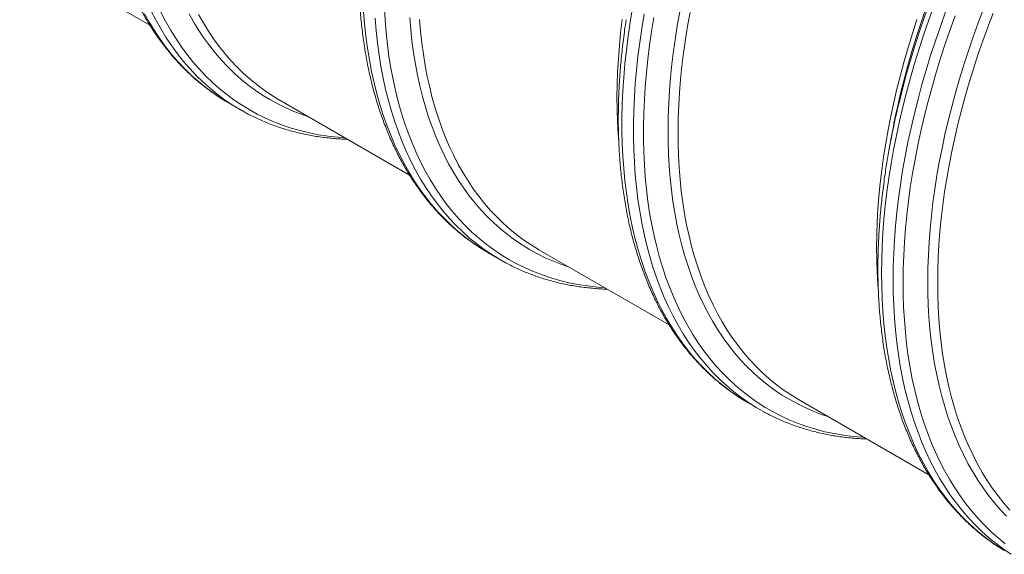
# Model space of a CAD drawing. Units: millimetres. Extents: x 5 to 415, y -10 to 292.
# Drawn here: x 302 to 334, y 174 to 191 of the extents above; entities that cross this region are included whole.
import ezdxf

# ---------------------------------------------------------------- set-up
doc = ezdxf.new("R2010")
doc.units = ezdxf.units.MM

msp = doc.modelspace()

# ---------------------------------------------------------------- linework, layer by layer
at = {"color": 7, "linetype": 'Continuous', "lineweight": 15}
for p, q in [((302.12935619, 193.28059197), (306.31478283, 190.8643966)), ((308.85652659, 188.35787683), (309.22796981, 188.14344722)), ((310.47321621, 188.46378411), (314.65864285, 186.04758874)), ((330.12902561, 187.19793098), (330.06807058, 186.85917955)), ((317.20038661, 183.54106897), (317.57182983, 183.32663936)), ((318.81707623, 183.64697625), (323.00277061, 181.23062632)), ((327.16093625, 178.83016839), (331.34636288, 176.41397302)), ((325.54424663, 178.72426111), (325.91568985, 178.5098315)), ((326.03740153, 178.44129269), (325.80163429, 178.577225))]:
    msp.add_line(p, q, dxfattribs=at)
at = {"color": 8, "linetype": 'Continuous', "lineweight": 15, "flags": 128}
for points in [[(330.29133786, 188.01883465), (330.33794656, 188.23087285), (330.44179187, 188.67537292), (330.55431886, 189.12161398), (330.67545042, 189.56929022), (330.80510352, 190.01809481), (330.94318932, 190.46772016), (331.08961317, 190.91785813), (331.24427472, 191.36820022), (331.40706798, 191.81843777), (331.57788137, 192.26826223), (331.75659783, 192.7173653), (331.94309487, 193.16543919), (332.13724468, 193.61217682), (332.3389142, 194.057272), (332.54796521, 194.50041971), (332.76425444, 194.94131621), (332.98763366, 195.37965936), (333.21794977, 195.81514872), (333.45504492, 196.24748583), (333.69875664, 196.6763744), (333.94891787, 197.10152049)], [(330.34363448, 188.18637116), (330.3909971, 188.38461639), (330.50717954, 188.84535366), (330.63224608, 189.30757272), (330.76611098, 189.77095679), (330.90868251, 190.23518828), (331.05986296, 190.69994905), (331.21954871, 191.16492056), (331.38763033, 191.62978414), (331.56399262, 192.09422121), (331.74851471, 192.55791345), (331.94107013, 193.02054308), (332.14152692, 193.48179304), (332.3497477, 193.94134721), (332.56558976, 194.39889062), (332.78890518, 194.85410971), (333.0195409, 195.30669249), (333.25733886, 195.75632879), (333.50213609, 196.20271043), (333.75376481, 196.6455315), (334.01205257, 197.08448852)], [(333.77468383, 173.97446421), (333.62259895, 174.06926662), (333.37663556, 174.2352831), (333.13773858, 174.41270842), (332.90607176, 174.60142097), (332.68179386, 174.80129143), (332.46505859, 175.01218281), (332.25601449, 175.23395058), (332.05480483, 175.46644274), (331.86156751, 175.70949997), (331.67643496, 175.96295568), (331.49953407, 176.22663616), (331.33098606, 176.50036071), (331.17090647, 176.78394171), (331.01940499, 177.07718484), (330.87658547, 177.3798891), (330.74254577, 177.69184704), (330.61737777, 178.01284486), (330.50116725, 178.34266256), (330.39399385, 178.6810741), (330.29593103, 179.02784756), (330.20704599, 179.38274527), (330.12739965, 179.74552401), (330.05704659, 180.11593513), (329.99603504, 180.49372479), (329.9444068, 180.87863405), (329.90219726, 181.27039913), (329.86943535, 181.66875154), (329.84614352, 182.07341824), (329.83233774, 182.48412192), (329.82802746, 182.90058109), (329.83321564, 183.32251034), (329.84789872, 183.74962049), (329.87206665, 184.18161882), (329.90570286, 184.61820927), (329.94878429, 185.05909261), (330.00128142, 185.50396669), (330.06315827, 185.95252662), (330.13437243, 186.40446497), (330.2148751, 186.859472), (330.3046111, 187.31723588), (330.40351894, 187.77744288), (330.51153083, 188.23977759), (330.62857273, 188.70392316), (330.75456444, 189.16956149), (330.88941961, 189.63637344), (331.03304582, 190.10403908), (331.18534462, 190.57223791), (331.34621165, 191.04064905), (331.51553665, 191.50895146)], [(308.74310378, 188.42488779), (308.5910189, 188.5196902), (308.3450555, 188.68570668), (308.10615853, 188.863132), (307.87449171, 189.05184455), (307.6502138, 189.25171501), (307.43347854, 189.46260639), (307.22443444, 189.68437416), (307.02322478, 189.91686632), (306.82998745, 190.15992355), (306.64485491, 190.41337926), (306.46795401, 190.67705974), (306.29940601, 190.95078428), (306.13932642, 191.23436529)], [(309.114547, 188.21045818), (308.96246212, 188.30526059), (308.71649872, 188.47127707), (308.47760175, 188.64870239), (308.24593493, 188.83741495), (308.02165703, 189.0372854), (307.80492176, 189.24817678), (307.59587766, 189.46994455), (307.394668, 189.70243672), (307.20143068, 189.94549394), (307.01629813, 190.19894965), (306.83939723, 190.46263013), (306.67084923, 190.73635468), (306.51076964, 191.01993569), (306.35926816, 191.31317881)], [(312.5809915, 187.24699134), (312.35128796, 187.26457937), (312.0419865, 187.29910273), (311.73762125, 187.34575231), (311.43840082, 187.40449614), (311.14453027, 187.47529395), (310.856211, 187.55809722), (310.57364062, 187.65284922), (310.29701279, 187.75948499), (310.02651709, 187.87793145), (309.7623389, 188.00810743), (309.50465929, 188.14992372), (309.25365485, 188.30328311), (309.00949761, 188.4680805), (308.7723549, 188.64420295), (308.54238925, 188.83152976), (308.31975826, 189.02993253), (308.10461451, 189.2392753), (307.89710546, 189.45941459), (307.69737332, 189.69019952), (307.50555497, 189.93147194), (307.32178188, 190.18306647), (307.14618, 190.4448107), (306.97886968, 190.71652524), (306.81996558, 190.99802387), (306.66957661, 191.28911365)], [(311.41830239, 187.91819747), (311.20716245, 187.99017551), (310.93923817, 188.09345619), (310.67725309, 188.20817597), (310.42138676, 188.33425622), (310.17181453, 188.47161053), (309.92870746, 188.62014476), (309.69223215, 188.77975713), (309.46255068, 188.95033823), (309.23982045, 189.13177116), (309.02419411, 189.32393158), (308.81581944, 189.52668778), (308.61483926, 189.73990081), (308.4213913, 189.96342455), (308.23560815, 190.1971058), (308.05761712, 190.4407844), (307.88754021, 190.69429336), (307.72549398, 190.95745893), (307.57158949, 191.23010074)], [(317.08696379, 183.60807993), (316.93487891, 183.70288234), (316.68891552, 183.86889882), (316.45001855, 184.04632414), (316.21835172, 184.23503669), (315.99407382, 184.43490715), (315.77733855, 184.64579853), (315.56829445, 184.8675663), (315.36708479, 185.10005846), (315.17384747, 185.34311569), (314.98871492, 185.5965714), (314.81181403, 185.86025188), (314.64326603, 186.13397643), (314.48318643, 186.41755743), (314.33168496, 186.71080056), (314.18886543, 187.01350482), (314.05482574, 187.32546276), (313.92965774, 187.64646058), (313.81344721, 187.97627828), (313.70627382, 188.31468982), (313.60821099, 188.66146328), (313.51932595, 189.01636099), (313.43967961, 189.37913973), (313.36932655, 189.74955085), (313.308315, 190.1273405), (313.25668676, 190.51224977), (313.21447722, 190.90401485), (313.18171531, 191.30236726)], [(320.92485151, 182.43018348), (320.69514798, 182.44777151), (320.38584652, 182.48229487), (320.08148127, 182.52894445), (319.78226084, 182.58768828), (319.48839028, 182.65848609), (319.20007102, 182.74128936), (318.91750064, 182.83604136), (318.6408728, 182.94267713), (318.3703771, 183.06112359), (318.10619892, 183.19129957), (317.84851931, 183.33311586), (317.59751487, 183.48647525), (317.35335763, 183.65127264), (317.11621492, 183.82739509), (316.88624926, 184.0147219), (316.66361827, 184.21312467), (316.44847453, 184.42246744), (316.24096548, 184.64260673), (316.04123334, 184.87339166), (315.84941499, 185.11466408), (315.6656419, 185.36625861), (315.49004002, 185.62800284), (315.3227297, 185.89971738), (315.1638256, 186.18121601), (315.01343662, 186.47230579), (314.87166585, 186.77278724), (314.73861043, 187.08245442), (314.61436156, 187.4010951), (314.49900439, 187.72849089), (314.39261798, 188.06441742), (314.29527525, 188.40864446), (314.20704291, 188.76093609), (314.12798143, 189.12105088), (314.05814499, 189.48874201), (313.99758145, 189.86375749), (313.94633233, 190.2458403), (313.90443274, 190.63472858), (313.87191141, 191.03015581), (313.84879061, 191.43185098)], [(325.43042636, 178.79151235), (325.1803966, 178.95051625), (324.9369579, 179.12125845), (324.70066658, 179.30338645), (324.47168492, 179.49677514), (324.25017021, 179.70129171), (324.03627458, 179.91679569), (323.83014493, 180.14313908), (323.63192285, 180.3801664), (323.44174447, 180.62771487), (323.25974041, 180.88561447), (323.08603567, 181.15368806), (322.92074957, 181.43175153), (322.76399562, 181.7196139), (322.61588148, 182.01707746), (322.47650888, 182.32393791), (322.34597355, 182.63998448), (322.22436514, 182.96500011), (322.11176716, 183.29876157), (322.00825697, 183.64103963), (321.91390564, 183.99159921), (321.82877798, 184.35019954), (321.75293247, 184.71659432), (321.68642118, 185.0905319), (321.62928981, 185.47175546), (321.58157758, 185.86000316), (321.54331728, 186.25500835), (321.51453518, 186.65649974), (321.49525104, 187.06420156), (321.48547812, 187.47783381), (321.48522311, 187.89711239), (321.49448621, 188.32174933), (321.51326105, 188.75145299), (321.54153472, 189.18592823), (321.57928782, 189.62487665), (321.62649441, 190.06799677), (321.68312208, 190.51498425), (321.74913192, 190.96553209), (321.8244786, 191.41933084)], [(325.80163429, 178.577225), (325.79943282, 178.57855669), (325.54899795, 178.73798657), (325.30555045, 178.90892686), (325.06925766, 179.09126005), (324.84028201, 179.28486083), (324.61878085, 179.48959612), (324.40490646, 179.7053252), (324.19880581, 179.93189979), (324.00062059, 180.16916416), (323.810487, 180.41695523), (323.62853574, 180.67510269), (323.45489186, 180.94342909), (323.28967471, 181.22175002), (323.13299787, 181.50987416), (322.984969, 181.80760349), (322.84568987, 182.11473336), (322.7152562, 182.43105267), (322.59375764, 182.756344), (322.48127771, 183.09038378), (322.37789371, 183.43294239), (322.28367671, 183.78378439), (322.19869146, 184.14266864), (322.12299637, 184.50934845), (322.05664349, 184.8835718), (321.9996784, 185.26508147), (321.95214027, 185.65361524), (321.91406177, 186.04890604), (321.88546908, 186.45068219), (321.86638184, 186.85866753), (321.85681317, 187.27258163), (321.85676966, 187.69214), (321.86625133, 188.11705426), (321.88525167, 188.54703236), (321.91375761, 188.98177874), (321.95174956, 189.4209946), (321.99920141, 189.86437805), (322.05608055, 190.31162433), (322.12234787, 190.76242604), (322.19795783, 191.21647332)], [(328.10602242, 178.28458175), (327.89973877, 178.35481304), (327.63065195, 178.45832225), (327.36754926, 178.57336306), (327.11061246, 178.699856), (326.86001906, 178.8377137), (326.61594217, 178.98684091), (326.3785504, 179.14713462), (326.14800777, 179.31848408), (325.92447352, 179.50077093), (325.70810208, 179.69386923), (325.49904294, 179.89764559), (325.29744051, 180.11195923), (325.10343407, 180.3366621), (324.91715765, 180.57159897), (324.73873992, 180.81660753), (324.56830415, 181.07151852), (324.40596807, 181.33615585), (324.25184384, 181.6103367), (324.10603792, 181.89387164), (323.96865105, 182.18656482), (323.83977814, 182.48821403), (323.71950821, 182.79861087), (323.60792435, 183.11754092), (323.50510365, 183.44478386), (323.41111714, 183.7801136), (323.32602974, 184.12329851), (323.24990024, 184.47410148), (323.18278124, 184.83228018), (323.12471908, 185.19758718), (323.0757539, 185.56977009), (323.03591952, 185.94857181), (323.00524345, 186.33373065), (322.98374688, 186.72498054), (322.97144468, 187.12205117), (322.96834533, 187.52466825), (322.97445097, 187.93255364), (322.9897574, 188.34542555), (323.01425403, 188.76299876), (323.04792394, 189.18498481), (323.09074387, 189.61109216), (323.14268425, 190.04102645), (323.20370918, 190.47449067), (323.27377651, 190.91118537), (323.35283784, 191.35080886)], [(333.99404217, 173.85483701), (333.74807878, 174.02085349), (333.50918181, 174.19827881), (333.27751498, 174.38699137), (333.05323708, 174.58686182), (332.83650181, 174.7977532), (332.62745771, 175.01952097), (332.42624805, 175.25201314), (332.23301073, 175.49507036), (332.04787818, 175.74852607), (331.87097729, 176.01220655), (331.70242929, 176.2859311), (331.54234969, 176.56951211), (331.39084822, 176.86275523), (331.24802869, 177.16545949), (331.113989, 177.47741743), (330.98882099, 177.79841525), (330.87261047, 178.12823295), (330.76543707, 178.4666445), (330.66737425, 178.81341796), (330.57848921, 179.16831567), (330.49884287, 179.5310944), (330.42848981, 179.90150552), (330.36747826, 180.27929518), (330.31585002, 180.66420444), (330.27364048, 181.05596953), (330.24087857, 181.45432193), (330.21758674, 181.85898864), (330.20378096, 182.26969231), (330.19947068, 182.68615149), (330.20465886, 183.10808073), (330.21934195, 183.53519088), (330.24350987, 183.96718921), (330.27714608, 184.40377966), (330.32022751, 184.844663), (330.37272464, 185.28953709), (330.43460149, 185.73809701), (330.50581565, 186.19003536), (330.58631832, 186.64504239), (330.67605433, 187.10280627), (330.77496216, 187.56301327), (330.88297405, 188.02534799), (331.00001595, 188.48949355), (331.12600767, 188.95513188), (331.26086284, 189.42194383), (331.40448904, 189.88960947), (331.55678785, 190.3578083), (331.71765487, 190.82621944), (331.88697988, 191.29452185)], [(333.80393495, 174.19377937), (333.5739693, 174.38110618), (333.35133831, 174.57950895), (333.13619457, 174.78885172), (332.92868551, 175.00899101), (332.72895337, 175.23977594), (332.53713503, 175.48104836), (332.35336194, 175.73264289), (332.17776006, 175.99438713), (332.01044974, 176.26610166), (331.85154563, 176.54760029), (331.70115666, 176.83869007), (331.55938588, 177.13917152), (331.42633046, 177.4488387), (331.30208159, 177.76747938), (331.18672442, 178.09487517), (331.08033802, 178.4308017), (330.98299529, 178.77502874), (330.89476295, 179.12732037), (330.81570146, 179.48743516), (330.74586502, 179.85512629), (330.68530149, 180.23014177), (330.63405236, 180.61222458), (330.59215278, 181.00111286), (330.55963144, 181.39654009), (330.53651065, 181.79823526), (330.52280624, 182.20592307), (330.51852762, 182.61932411), (330.5236777, 183.03815505), (330.53825297, 183.46212886), (330.56224342, 183.89095495), (330.59563263, 184.32433944), (330.63839771, 184.7619853), (330.69050934, 185.20359259), (330.75193182, 185.64885866), (330.82262304, 186.09747835), (330.90253457, 186.54914418), (330.99161163, 187.00354662), (331.08979317, 187.46037424), (331.1970119, 187.91931395), (331.31319435, 188.38005122), (331.43826088, 188.84227028), (331.57212578, 189.30565434), (331.71469732, 189.76988584), (331.86587776, 190.23464661), (332.02556352, 190.69961811), (332.19364514, 191.1644817)], [(333.8473995, 175.0762642), (333.64641931, 175.28947723), (333.45297136, 175.51300097), (333.2671882, 175.74668222), (333.08919718, 175.99036082), (332.91912027, 176.24386978), (332.75707404, 176.50703535), (332.60316955, 176.77967716), (332.45751227, 177.06160838), (332.32020203, 177.35263576), (332.19133294, 177.65255986), (332.07099332, 177.96117513), (331.95926564, 178.27827005), (331.85622648, 178.60362731), (331.76194645, 178.93702391), (331.67649016, 179.27823138), (331.5999162, 179.62701585), (331.53227702, 179.9831383), (331.473619, 180.34635464), (331.42398233, 180.71641596), (331.38340104, 181.09306863), (331.35190292, 181.47605451), (331.32950958, 181.86511112), (331.31623636, 182.25997183), (331.31209235, 182.66036601), (331.31708039, 183.06601925), (331.33119708, 183.47665354), (331.35443272, 183.89198746), (331.3867714, 184.31173634), (331.42819096, 184.73561253), (331.478663, 185.16332551), (331.53815294, 185.59458215), (331.60662, 186.02908689), (331.68401727, 186.46654194), (331.77029169, 186.90664749), (331.86538414, 187.34910191), (331.96922944, 187.79360198), (332.08175643, 188.23984304), (332.20288799, 188.68751928), (332.3325411, 189.13632387), (332.47062689, 189.58594922), (332.61705074, 190.03608719), (332.7717123, 190.48642928), (332.93450555, 190.93666683), (333.10531894, 191.38649129)], [(317.45840702, 183.39365032), (317.30632214, 183.48845273), (317.06035874, 183.65446921), (316.82146177, 183.83189453), (316.58979495, 184.02060709), (316.36551705, 184.22047754), (316.14878178, 184.43136892), (315.93973768, 184.65313669), (315.73852802, 184.88562886), (315.5452907, 185.12868608), (315.36015815, 185.38214179), (315.18325725, 185.64582227), (315.01470925, 185.91954682), (314.85462966, 186.20312783), (314.70312818, 186.49637095), (314.56030865, 186.79907521), (314.42626896, 187.11103315), (314.30110096, 187.43203097), (314.18489044, 187.76184867), (314.07771704, 188.10026022), (313.97965421, 188.44703367), (313.89076917, 188.80193138), (313.81112283, 189.16471012), (313.74076978, 189.53512124), (313.67975822, 189.9129109), (313.62812999, 190.29782016), (313.58592045, 190.68958525), (313.55315854, 191.08793765)], [(319.76216241, 183.10138961), (319.55102246, 183.17336765), (319.28309819, 183.27664833), (319.02111311, 183.39136811), (318.76524678, 183.51744836), (318.51567455, 183.65480267), (318.27256748, 183.8033369), (318.03609217, 183.96294927), (317.80641069, 184.13353037), (317.58368046, 184.3149633), (317.36805413, 184.50712372), (317.15967946, 184.70987992), (316.95869928, 184.92309295), (316.76525132, 185.14661669), (316.57946817, 185.38029794), (316.40147714, 185.62397654), (316.23140023, 185.8774855), (316.069354, 186.14065107), (315.91544951, 186.41329288), (315.76979223, 186.6952241), (315.632482, 186.98625148), (315.50361291, 187.28617558), (315.38327329, 187.59479085), (315.27154561, 187.91188577), (315.16850644, 188.23724303), (315.07422641, 188.57063963), (314.98877013, 188.9118471), (314.91219616, 189.26063157), (314.84455699, 189.61675401), (314.78589897, 189.97997036), (314.7362623, 190.35003168), (314.695681, 190.72668435), (314.66418289, 191.10967023)], [(329.26871153, 177.61337562), (329.23008852, 177.61586454), (328.91749414, 177.64301714), (328.60971922, 177.68234152), (328.30697521, 177.73381065), (328.00947012, 177.79738919), (327.71740834, 177.87303344), (327.43099055, 177.96069144), (327.15041352, 178.06030295), (326.87587002, 178.17179955), (326.60754868, 178.29510462), (326.34563385, 178.43013346), (326.09030548, 178.57679328), (325.841739, 178.73498333), (325.60010518, 178.90459491), (325.36557003, 179.08551151), (325.13829471, 179.27760881), (324.91843534, 179.48075484), (324.706143, 179.69481003), (324.50156353, 179.91962731), (324.3048375, 180.15505221), (324.11610006, 180.40092299), (323.93548089, 180.65707073), (323.76310408, 180.92331943), (323.59908807, 181.19948617), (323.44354553, 181.4853812), (323.29658335, 181.78080811), (323.15830248, 182.08556391), (323.02879793, 182.39943923), (322.90815869, 182.72221842), (322.79646763, 183.05367971), (322.6938015, 183.39359536), (322.60023082, 183.74173185), (322.5158199, 184.09784998), (322.44062672, 184.46170507), (322.37470294, 184.83304715), (322.31809386, 185.21162108), (322.27083838, 185.59716675), (322.23296895, 185.98941929), (322.2045116, 186.38810919), (322.18548588, 186.79296252), (322.17590486, 187.20370115), (322.17577512, 187.62004286), (322.18509675, 188.04170161), (322.20386335, 188.46838769), (322.23206203, 188.89980795), (322.2696734, 189.33566599), (322.31667164, 189.77566234), (322.37302444, 190.2194947), (322.43869309, 190.66685814), (322.51363248, 191.1174453)]]:
    msp.add_lwpolyline(points, dxfattribs=at)
at = {"color": 7, "linetype": 'Continuous', "lineweight": 15, "flags": 128}
for points in [[(310.47321621, 188.46378411), (310.46115046, 188.47076752), (310.21990019, 188.61816728), (309.98523104, 188.77656055), (309.75730382, 188.94583879), (309.53627476, 189.12588597), (309.32229534, 189.3165787), (309.1155122, 189.5177863), (308.91606706, 189.72937085), (308.72409662, 189.95118735), (308.53973244, 190.18308379), (308.36310088, 190.42490123), (308.19432298, 190.67647393), (308.03351443, 190.93762949), (307.88078543, 191.20818892)], [(327.16093625, 178.83016839), (327.14394353, 178.8400138), (326.9017213, 178.98834648), (326.66614545, 179.14777226), (326.43737892, 179.31818084), (326.21557995, 179.49945436), (326.00090198, 179.69146742), (325.79349349, 179.89408721), (325.59349796, 180.10717356), (325.40105373, 180.33057909), (325.21629392, 180.56414925), (325.03934632, 180.80772249), (324.87033333, 181.06113031), (324.70937188, 181.32419743), (324.55657329, 181.59674188), (324.41204326, 181.87857514), (324.27588176, 182.16950225), (324.14818299, 182.46932198), (324.02903527, 182.77782693), (323.91852101, 183.09480371), (323.81671668, 183.42003305), (323.72369267, 183.75328999), (323.63951335, 184.094344), (323.56423694, 184.44295917), (323.49791551, 184.79889437), (323.44059494, 185.16190337), (323.39231487, 185.53173507), (323.3531087, 185.90813367), (323.32300356, 186.29083879), (323.30202027, 186.67958571), (323.29017333, 187.07410552), (323.28747095, 187.47412533), (323.293915, 187.87936844), (323.30950101, 188.28955453), (323.33421821, 188.70439986), (323.3680495, 189.12361748), (323.41097148, 189.5469174), (323.46295446, 189.97400683), (323.52396247, 190.40459033), (323.59395332, 190.83837006), (323.6728786, 191.27504597)], [(333.94764712, 175.27894727), (333.75567668, 175.50076378), (333.5713125, 175.73266021), (333.39468093, 175.97447765), (333.22590304, 176.22605035), (333.06509449, 176.48720591), (332.91236549, 176.75776534), (332.76782071, 177.03754322), (332.63155922, 177.3263478), (332.50367441, 177.62398114), (332.38425392, 177.93023926), (332.2733796, 178.24491227), (332.17112742, 178.56778451), (332.07756749, 178.8986347), (331.9927639, 179.23723609), (331.91677479, 179.58335661), (331.84965223, 179.93675906), (331.79144223, 180.29720123), (331.74218468, 180.6644361), (331.70191333, 181.03821196), (331.67065579, 181.41827267), (331.64843349, 181.80435775), (331.63526164, 182.19620258), (331.63114928, 182.59353863), (331.63609923, 182.99609357), (331.65010809, 183.40359152), (331.67316627, 183.8157532), (331.70525796, 184.23229612), (331.74636116, 184.65293482), (331.7964477, 185.07738101), (331.85548327, 185.5053438), (331.9234274, 185.93652987), (332.00023351, 186.37064373), (332.08584899, 186.80738784), (332.18021514, 187.24646288), (332.28326729, 187.68756794), (332.39493483, 188.13040071), (332.5151412, 188.57465768), (332.64380404, 189.02003438), (332.78083517, 189.46622559), (332.92614066, 189.91292549), (333.07962094, 190.35982795), (333.24117081, 190.80662668), (333.41067956, 191.25301547)], [(318.81707623, 183.64697625), (318.80501048, 183.65395966), (318.56376021, 183.80135942), (318.32909106, 183.95975269), (318.10116384, 184.12903093), (317.88013478, 184.30907811), (317.66615536, 184.49977085), (317.45937222, 184.70097844), (317.25992708, 184.91256299), (317.06795664, 185.1343795), (316.88359246, 185.36627593), (316.7069609, 185.60809337), (316.538183, 185.85966607), (316.37737445, 186.12082163), (316.22464545, 186.39138106), (316.08010067, 186.67115894), (315.94383919, 186.95996352), (315.81595437, 187.25759686), (315.69653388, 187.56385498), (315.58565956, 187.87852799), (315.48340739, 188.20140023), (315.38984745, 188.53225042), (315.30504387, 188.87085181), (315.22905475, 189.21697233), (315.1619322, 189.57037478), (315.10372219, 189.93081695), (315.05446464, 190.29805182), (315.01419329, 190.67182768), (314.98293576, 191.05188839)], [(321.37899171, 187.18052232), (321.36413248, 187.3771363), (321.34208893, 187.76433279), (321.32914118, 188.15731043), (321.32529816, 188.55579858), (321.33056252, 188.95952276), (321.34493062, 189.36820491), (321.36839257, 189.78156353), (321.40093221, 190.19931394), (321.44252713, 190.6211684), (321.49314868, 191.04683635)], [(329.72089776, 182.38777416), (329.70864664, 182.55091645), (329.68642433, 182.93700152), (329.67325249, 183.32884636), (329.66914013, 183.72618241), (329.67409008, 184.12873735), (329.68809894, 184.5362353), (329.71115711, 184.94839697), (329.7432488, 185.3649399), (329.784352, 185.7855786), (329.83443855, 186.21002479), (329.89347411, 186.63798758), (329.96141824, 187.06917365), (330.03822436, 187.5032875), (330.12383983, 187.94003161), (330.21820598, 188.37910666), (330.32125814, 188.82021172), (330.43292567, 189.26304448), (330.55313205, 189.70730145), (330.68179489, 190.15267816), (330.81882601, 190.59886936), (330.96413151, 191.04556927)], [(308.85652659, 188.35787683), (308.84388014, 188.36519633), (308.74310378, 188.42488779)], [(309.34380453, 188.07813957), (309.21532336, 188.15076673), (309.114547, 188.21045818)], [(317.20038661, 183.54106897), (317.18774016, 183.54838847), (317.08696379, 183.60807993)], [(317.68766454, 183.26133171), (317.55918338, 183.33395887), (317.45840702, 183.39365032)], [(325.54424663, 178.72426111), (325.43081548, 178.79127711), (325.43042636, 178.79151235)]]:
    msp.add_lwpolyline(points, dxfattribs=at)
at = {"color": 7, "linetype": 'Continuous', "lineweight": 15}
for centre, radius, start, end in [((354.95848236, 182.38658436), 25.28889604, 166.741709058, 171.314283832), ((354.30026912, 182.84519755), 24.56003463, 167.839396334, 169.791641851)]:
    msp.add_arc(centre, radius, start, end, dxfattribs=at)
for points, knots in [([(304.92800097, 200.65388226), (304.92493421, 200.63434429), (304.90557309, 200.51099688), (304.87422981, 200.28528584), (304.83423422, 199.97694532), (304.79910188, 199.67041995), (304.76834525, 199.36563951), (304.74211221, 199.06274603), (304.72037873, 198.7618241), (304.7031652, 198.46297315), (304.69047844, 198.16628801), (304.68232722, 197.87186416), (304.67871809, 197.5797963), (304.6796565, 197.29017872), (304.68514644, 197.0031052), (304.69519052, 196.71866903), (304.70978995, 196.43696312), (304.72894442, 196.15808034), (304.75265211, 195.88211308), (304.78090963, 195.60915319), (304.81371206, 195.33929155), (304.85105286, 195.07261854), (304.89292382, 194.80922398), (304.93931503, 194.54919711), (304.99021479, 194.29262659), (305.04560959, 194.03960043), (305.105484, 193.79020597), (305.16982066, 193.54452982), (305.23860019, 193.30265778), (305.31180114, 193.06467478), (305.38939992, 192.83066478), (305.47137077, 192.60071067), (305.55768571, 192.37489418), (305.64831454, 192.15329569), (305.74322477, 191.93599415), (305.84238166, 191.7230669), (305.94574825, 191.5145895), (306.05328538, 191.31063562), (306.16495176, 191.11127682), (306.28070409, 190.91658241), (306.40049711, 190.72661932), (306.52428383, 190.54145193), (306.65201563, 190.36114197), (306.78364246, 190.18574844), (306.91911303, 190.01532752), (307.05837505, 189.84993254), (307.20137541, 189.68961403), (307.3480604, 189.53441965), (307.49837602, 189.38439454), (307.65226769, 189.23958061), (307.80968221, 189.10001966), (307.97056133, 188.96574249), (308.13486618, 188.83681035), (308.30248677, 188.71316142), (308.47357973, 188.59518426), (308.6189916, 188.50009712), (308.70858623, 188.44644206), (308.73887589, 188.42830265)], [0, 0, 0, 0, 0.0035235511, 0.0222449387, 0.0409682254, 0.0596933943, 0.0784204164, 0.0971492487, 0.1158798327, 0.1346120929, 0.1533459348, 0.1720812431, 0.1908178796, 0.2095556809, 0.2282944564, 0.2470339853, 0.2657740148, 0.2845142347, 0.3032542253, 0.3219936076, 0.3407319591, 0.3594688121, 0.378203651, 0.3969359111, 0.4156649773, 0.434390183, 0.4531108107, 0.4718260926, 0.4905352127, 0.5092373097, 0.5279314816, 0.5466167917, 0.565292276, 0.5839569525, 0.6026098326, 0.6212499335, 0.6398762937, 0.6584879884, 0.6770841482, 0.6956639778, 0.7142267756, 0.7327719546, 0.7512990618, 0.7698077977, 0.7882980342, 0.8067698304, 0.8252234457, 0.8436593491, 0.8620782254, 0.8804809768, 0.8988687192, 0.9172427749, 0.9356046592, 0.9539560637, 0.9722988339, 0.990634944, 1, 1, 1, 1]), ([(313.27186099, 195.8370744), (313.26879423, 195.81753643), (313.24943311, 195.69418902), (313.21808983, 195.46847798), (313.17809424, 195.16013746), (313.1429619, 194.85361209), (313.11220526, 194.54883165), (313.08597223, 194.24593817), (313.06423875, 193.94501624), (313.04702522, 193.64616529), (313.03433846, 193.34948015), (313.02618724, 193.0550563), (313.02257811, 192.76298844), (313.02351652, 192.47337086), (313.02900645, 192.18629734), (313.03905054, 191.90186117), (313.05364997, 191.62015526), (313.07280444, 191.34127248), (313.09651213, 191.06530523), (313.12476965, 190.79234533), (313.15757208, 190.52248369), (313.19491287, 190.25581068), (313.23678384, 189.99241612), (313.28317505, 189.73238925), (313.33407481, 189.47581873), (313.38946961, 189.22279257), (313.44934402, 188.97339811), (313.51368068, 188.72772196), (313.58246021, 188.48584992), (313.65566116, 188.24786692), (313.73325993, 188.01385692), (313.81523078, 187.78390281), (313.90154573, 187.55808632), (313.99217456, 187.33648783), (314.08708478, 187.11918629), (314.18624168, 186.90625904), (314.28960827, 186.69778164), (314.3971454, 186.49382776), (314.50881178, 186.29446896), (314.6245641, 186.09977455), (314.74435713, 185.90981146), (314.86814385, 185.72464407), (314.99587565, 185.54433411), (315.12750248, 185.36894058), (315.26297305, 185.19851966), (315.40223506, 185.03312468), (315.54523543, 184.87280617), (315.69192042, 184.71761179), (315.84223603, 184.56758668), (315.99612771, 184.42277275), (316.15354223, 184.2832118), (316.31442135, 184.14893463), (316.4787262, 184.02000249), (316.64634679, 183.89635356), (316.81743975, 183.7783764), (316.96285161, 183.68328926), (317.05244625, 183.6296342), (317.08273591, 183.61149479)], [0, 0, 0, 0, 0.0035235511, 0.0222449387, 0.0409682254, 0.0596933943, 0.0784204164, 0.0971492487, 0.1158798327, 0.1346120929, 0.1533459348, 0.1720812431, 0.1908178796, 0.2095556809, 0.2282944564, 0.2470339853, 0.2657740148, 0.2845142347, 0.3032542253, 0.3219936076, 0.3407319591, 0.3594688121, 0.378203651, 0.3969359111, 0.4156649773, 0.434390183, 0.4531108107, 0.4718260926, 0.4905352127, 0.5092373097, 0.5279314816, 0.5466167917, 0.565292276, 0.5839569525, 0.6026098326, 0.6212499335, 0.6398762937, 0.6584879884, 0.6770841482, 0.6956639778, 0.7142267756, 0.7327719546, 0.7512990618, 0.7698077977, 0.7882980342, 0.8067698304, 0.8252234457, 0.8436593491, 0.8620782254, 0.8804809768, 0.8988687192, 0.9172427749, 0.9356046592, 0.9539560637, 0.9722988339, 0.990634944, 1, 1, 1, 1]), ([(321.61872824, 191.04160114), (321.61807289, 191.03748405), (321.6008811, 190.92948075), (321.57124295, 190.71894346), (321.53018574, 190.41022063), (321.49410524, 190.10332879), (321.46236608, 189.79815076), (321.43515611, 189.49484129), (321.41244095, 189.19348167), (321.39424412, 188.89417234), (321.38057197, 188.59700799), (321.37143375, 188.30208428), (321.36683626, 188.00949598), (321.36678526, 187.7193375), (321.37128503, 187.43170273), (321.3803385, 187.14668506), (321.39394718, 186.8643774), (321.4121111, 186.58487271), (321.43482877, 186.30826349), (321.46209713, 186.03464179), (321.49391161, 185.76409862), (321.53026601, 185.49672446), (321.57115252, 185.23260927), (321.61656157, 184.97184241), (321.66648188, 184.71451267), (321.72090031, 184.46070821), (321.77980188, 184.21051651), (321.84316965, 183.96402435), (321.91098467, 183.72131772), (321.98322596, 183.48248172), (322.05987039, 183.24760056), (322.14089268, 183.01675736), (322.22626534, 182.79003411), (322.31595865, 182.5675115), (322.40994061, 182.3492688), (322.50817698, 182.1353837), (322.61063128, 181.92593219), (322.71726482, 181.72098835), (322.82803677, 181.52062421), (322.94290424, 181.32490958), (323.06182241, 181.13391193), (323.18474465, 180.94769619), (323.31162266, 180.7663247), (323.4424067, 180.58985704), (323.57704573, 180.41835001), (323.71548766, 180.25185757), (323.85767954, 180.09043084), (324.00356777, 179.93411811), (324.15309839, 179.78296506), (324.30621695, 179.63701431), (324.46286989, 179.49630758), (324.62300023, 179.36087836), (324.78656418, 179.23078007), (324.95346981, 179.10598216), (325.12380607, 178.98675823), (325.28117806, 178.88269492), (325.38319689, 178.82081969), (325.42610281, 178.79479691)], [0, 0, 0, 0, 0.0007410029, 0.0194386576, 0.038138211, 0.0568396491, 0.0755429455, 0.0942480603, 0.1129549389, 0.1316635094, 0.1503736819, 0.1690853459, 0.1877983686, 0.2065125923, 0.2252278329, 0.2439438765, 0.262660478, 0.2813773576, 0.3000940863, 0.3188102932, 0.3375255663, 0.3562394483, 0.3749514349, 0.3936609729, 0.4123674588, 0.4310702381, 0.4497686054, 0.4684618045, 0.4871490307, 0.5058294332, 0.5245021197, 0.5431661614, 0.5618206008, 0.5804644602, 0.5990967525, 0.6177164939, 0.6363227179, 0.6549144915, 0.6734909329, 0.6920512297, 0.7105946595, 0.7291206092, 0.7476285955, 0.7661182844, 0.7845895095, 0.8030422879, 0.821476834, 0.8398935702, 0.8582931334, 0.8766763773, 0.8950443707, 0.9133983903, 0.9317399089, 0.9500705793, 0.9683922135, 0.9867067575, 1, 1, 1, 1]), ([(309.34874202, 188.07584327), (309.35836289, 188.07039285), (309.42810017, 188.0308853), (309.56095609, 187.96261189), (309.74741831, 187.87140468), (309.9371554, 187.78627547), (310.12974196, 187.70659655), (310.32522316, 187.63256755), (310.52351701, 187.56416567), (310.72457431, 187.50142708), (310.92833548, 187.44437129), (311.13474196, 187.39302168), (311.3437325, 187.34739827), (311.55524583, 187.30752534), (311.76921276, 187.27340705), (311.98558453, 187.24511636), (312.20422676, 187.22246214), (312.4253158, 187.20623227), (312.5807625, 187.19737129), (312.66302347, 187.19561117), (312.67026251, 187.19545628)], [0, 0, 0, 0, 0.0098064696, 0.0710826113, 0.1323627242, 0.1936540316, 0.2549635718, 0.3162980909, 0.3776639441, 0.4390670067, 0.5005125975, 0.562005416, 0.6235494948, 0.6851481677, 0.7468040536, 0.8085190552, 0.8702943734, 0.932130534, 0.9940274261, 1, 1, 1, 1]), ([(329.95958103, 186.20345868), (329.95651427, 186.18392071), (329.93715315, 186.06057331), (329.90580986, 185.83486226), (329.86581427, 185.52652174), (329.83068194, 185.21999637), (329.7999253, 184.91521593), (329.77369226, 184.61232245), (329.75195879, 184.31140052), (329.73474526, 184.01254957), (329.72205849, 183.71586443), (329.71390727, 183.42144058), (329.71029815, 183.12937272), (329.71123655, 182.83975514), (329.71672649, 182.55268162), (329.72677058, 182.26824545), (329.74137001, 181.98653954), (329.76052448, 181.70765676), (329.78423216, 181.43168951), (329.81248968, 181.15872961), (329.84529211, 180.88886797), (329.88263291, 180.62219496), (329.92450387, 180.3588004), (329.97089508, 180.09877353), (330.02179485, 179.84220301), (330.07718964, 179.58917685), (330.13706406, 179.33978239), (330.20140072, 179.09410624), (330.27018025, 178.8522342), (330.34338119, 178.6142512), (330.42097997, 178.3802412), (330.50295082, 178.1502871), (330.58926577, 177.9244706), (330.67989459, 177.70287211), (330.77480482, 177.48557057), (330.87396171, 177.27264332), (330.97732831, 177.06416592), (331.08486544, 176.86021204), (331.19653182, 176.66085324), (331.31228414, 176.46615883), (331.43207717, 176.27619574), (331.55586389, 176.09102835), (331.68359569, 175.9107184), (331.81522251, 175.73532487), (331.95069308, 175.56490394), (332.0899551, 175.39950896), (332.23295546, 175.23919045), (332.37964045, 175.08399607), (332.52995607, 174.93397096), (332.68384775, 174.78915703), (332.84126227, 174.64959608), (333.00214139, 174.51531891), (333.16644624, 174.38638677), (333.33406683, 174.26273784), (333.50515978, 174.14476068), (333.65057165, 174.04967354), (333.74016629, 173.99601848), (333.77045594, 173.97787907)], [0, 0, 0, 0, 0.00352355109, 0.02224493872, 0.04096822536, 0.05969339431, 0.07842041643, 0.09714924872, 0.11587983272, 0.13461209289, 0.15334593478, 0.17208124308, 0.19081787957, 0.20955568092, 0.22829445636, 0.2470339853, 0.26577401484, 0.28451423475, 0.30325422534, 0.32199360757, 0.3407319591, 0.35946881205, 0.37820365097, 0.39693591113, 0.41566497728, 0.43439018298, 0.45311081069, 0.47182609262, 0.49053521271, 0.50923730971, 0.52793148165, 0.54661679174, 0.56529227601, 0.58395695252, 0.60260983257, 0.62124993354, 0.63987629367, 0.65848798839, 0.67708414822, 0.69566397777, 0.71422677565, 0.73277195464, 0.75129906179, 0.76980779766, 0.78829803419, 0.80676983045, 0.82522344569, 0.84365934908, 0.86207822545, 0.88048097681, 0.89886871924, 0.91724277489, 0.93560465924, 0.95395606372, 0.9722988339, 0.99063494395, 1, 1, 1, 1]), ([(317.69260203, 183.25903541), (317.7022229, 183.25358499), (317.77196019, 183.21407744), (317.90481611, 183.14580403), (318.09127833, 183.05459682), (318.28101542, 182.96946761), (318.47360198, 182.88978869), (318.66908317, 182.81575969), (318.86737702, 182.74735781), (319.06843433, 182.68461922), (319.27219549, 182.62756343), (319.47860198, 182.57621383), (319.68759252, 182.53059041), (319.89910585, 182.49071748), (320.11307277, 182.45659919), (320.32944455, 182.4283085), (320.54808678, 182.40565428), (320.76917582, 182.38942441), (320.92462251, 182.38056343), (321.00688348, 182.37880331), (321.01412252, 182.37864842)], [0, 0, 0, 0, 0.0098064696, 0.0710826113, 0.1323627242, 0.1936540316, 0.2549635718, 0.3162980909, 0.3776639441, 0.4390670067, 0.5005125975, 0.562005416, 0.6235494948, 0.6851481677, 0.7468040536, 0.8085190552, 0.8702943734, 0.932130534, 0.9940274261, 1, 1, 1, 1]), ([(326.04258454, 178.43887863), (326.09315078, 178.41139023), (326.20443412, 178.35089533), (326.38013277, 178.26404715), (326.5688693, 178.17705121), (326.76063714, 178.09579145), (326.95527118, 178.02009583), (327.15274613, 177.95004138), (327.35299801, 177.88563771), (327.55597167, 177.82691171), (327.76160792, 177.77388497), (327.96984642, 177.7265787), (328.18062586, 177.68501584), (328.39387945, 177.64920675), (328.60955223, 177.61920324), (328.82753578, 177.59489537), (329.04791208, 177.57676997), (329.22450475, 177.56588241), (329.32827241, 177.56308798), (329.35716973, 177.56230979)], [0, 0, 0, 0, 0.0511525643, 0.1125736762, 0.1740038979, 0.2354503499, 0.2969198907, 0.3584190152, 0.419953762, 0.4815296332, 0.5431515271, 0.604823686, 0.6665496595, 0.7283322834, 0.790173675, 0.8520752423, 0.9140377073, 0.9760611414, 1, 1, 1, 1])]:
    msp.add_open_spline(points, degree=3, knots=knots, dxfattribs=at)

doc.saveas('drawing.dxf')
